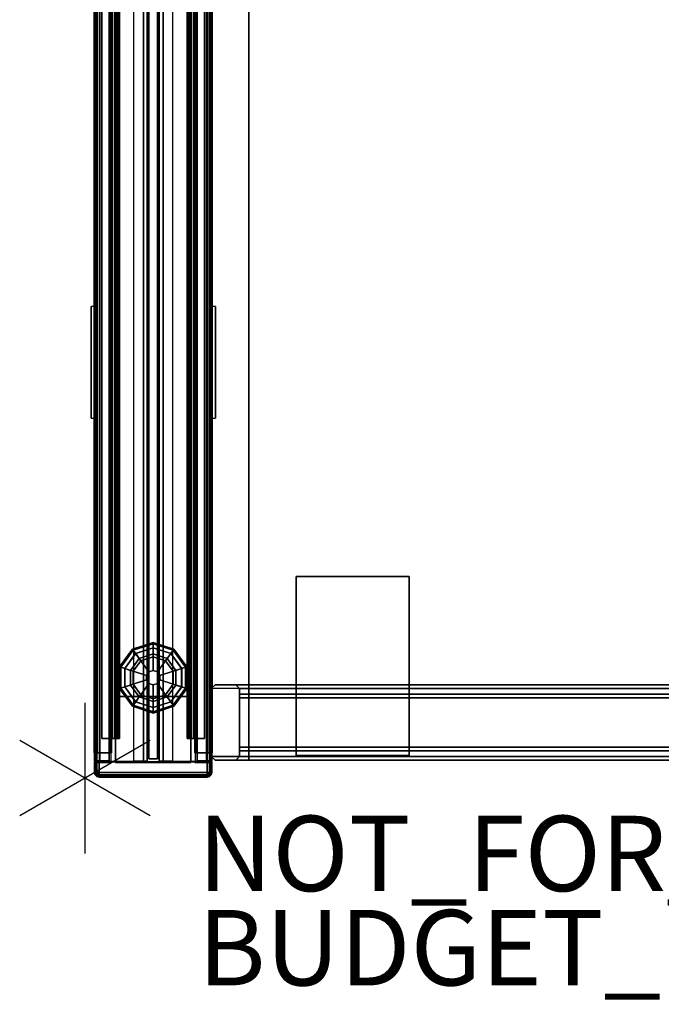
# Model space of a CAD drawing. Units: inches. Extents: x -2 to 199, y -6 to 148.
# Drawn here: x -2 to 15, y -6 to 20 of the extents above; entities that cross this region are included whole.
import ezdxf

# ---------------------------------------------------------------- set-up
doc = ezdxf.new("R2010")
doc.units = ezdxf.units.IN
doc.header["$MEASUREMENT"] = 0
for name, color, linetype in [('HARDWARE', 4, 'Continuous'), ('PHWALL', 7, 'Continuous'), ('PHWALL-GLIDE', 7, 'Continuous'), ('PHWALL-RACEWAY', 7, 'Continuous'), ('PROP-BONUS-COUNT', 7, 'Continuous'), ('PROP-BONUS-FINISH', 7, 'Continuous'), ('PROP-BONUS-PROD_NO', 7, 'Continuous'), ('TERRITORY', 5, 'Continuous'), ('TERRITORY-GLAZE', 5, 'Continuous'), ('TERRITORY-TOPCAP', 6, 'Continuous'), ('TILE', 3, 'Continuous'), ('TILE-HOOK', 3, 'Continuous'), ('TILE-REVEAL', 3, 'Continuous'), ('WKSURF', 6, 'Continuous'), ('WKSURF-LAM', 6, 'Continuous'), ('WKSURF-SUPPORT', 6, 'Continuous'), ('WKSURF-TOPEDGE', 6, 'Continuous')]:
    doc.layers.add(name, color=color, linetype=linetype)
doc.styles.get("Standard").update_dxf_attribs({"font": 'arial.ttf'})

# ---------------------------------------------------------------- blocks, each defined once
blk = doc.blocks.new('VBF2FLT')
at = {"layer": 'WKSURF'}
blk.add_point((0, 0), dxfattribs=at)
at = {"layer": 'WKSURF-SUPPORT'}
for points in [[(0.163, 0, 27.659), (0.062, -0.1, 27.559), (0.062, -21.662, 27.559), (0.163, -21.762, 27.659)], [(0.163, 0, 27.659), (0.163, 0, 18.655), (0.062, -0.1, 18.655), (0.062, -0.1, 27.559)], [(1.963, 0, 27.659), (0.163, 0, 27.659), (0.163, -21.762, 27.659), (1.963, -21.762, 27.659)], [(0.163, 0, 27.659), (1.963, 0, 27.659), (1.963, 0, 18.655), (0.163, 0, 18.655)], [(2.062, -21.662, 27.559), (1.963, -21.762, 27.659), (1.963, 0, 27.659), (2.062, -0.1, 27.559)], [(2.062, -0.1, 18.655), (1.963, 0, 18.655), (1.963, 0, 27.659), (2.062, -0.1, 27.559)], [(0.062, -0.1, 27.559), (0.062, -0.65, 27.009), (0.062, -21.112, 27.009), (0.062, -21.662, 27.559)], [(0.062, -0.1, 27.559), (0.062, -0.1, 18.655), (0.062, -0.65, 18.655), (0.062, -0.65, 27.009)], [(2.062, -0.1, 27.559), (2.062, -0.65, 27.009), (2.062, -21.112, 27.009), (2.062, -21.662, 27.559)], [(2.062, -0.65, 18.655), (2.062, -0.1, 18.655), (2.062, -0.1, 27.559), (2.062, -0.65, 27.009)], [(0.062, -0.65, 27.009), (0.163, -0.75, 26.909), (0.163, -21.012, 26.909), (0.062, -21.112, 27.009)], [(0.062, -0.65, 18.655), (0.163, -0.75, 18.655), (0.163, -0.75, 26.909), (0.062, -0.65, 27.009)], [(1.963, -0.75, 26.909), (0.163, -0.75, 26.909), (0.163, -21.012, 26.909), (1.963, -21.012, 26.909)], [(1.963, -0.75, 18.655), (1.963, -0.75, 26.909), (0.163, -0.75, 26.909), (0.163, -0.75, 18.655)], [(0.312, -21.012, 19.305), (0.412, -21.012, 19.405), (0.412, -0.75, 19.405), (0.312, -0.75, 19.305)], [(0.412, -0.75, 18.655), (0.412, -21.012, 18.655), (0.312, -21.012, 18.755), (0.312, -0.75, 18.755)], [(0.312, -21.012, 18.755), (0.312, -21.012, 19.305), (0.312, -0.75, 19.305), (0.312, -0.75, 18.755)], [(0.412, -21.012, 19.405), (1.713, -21.012, 19.405), (1.713, -0.75, 19.405), (0.412, -0.75, 19.405)], [(0.412, -21.012, 18.655), (0.412, -0.75, 18.655), (1.713, -0.75, 18.655), (1.713, -21.012, 18.655)], [(1.713, -21.012, 19.405), (1.812, -21.012, 19.305), (1.812, -0.75, 19.305), (1.713, -0.75, 19.405)], [(1.713, -21.012, 19.405), (1.812, -21.012, 19.305), (1.812, -0.75, 19.305), (1.713, -0.75, 19.405)], [(1.812, -0.75, 18.755), (1.812, -21.012, 18.755), (1.713, -21.012, 18.655), (1.713, -0.75, 18.655)], [(1.812, -21.012, 18.755), (1.812, -0.75, 18.755), (1.812, -0.75, 19.305), (1.812, -21.012, 19.305)], [(1.963, -21.012, 26.909), (2.062, -21.112, 27.009), (2.062, -0.65, 27.009), (1.963, -0.75, 26.909)], [(2.062, -0.65, 18.655), (2.062, -0.65, 27.009), (1.963, -0.75, 26.909), (1.963, -0.75, 18.655)], [(0.188, -5.25, 27.835), (0.188, -2.25, 27.835), (0.188, -2.25, 27.664), (0.188, -5.25, 27.664)], [(4.938, -2.25, 27.664), (0.188, -2.25, 27.664), (0.188, -2.25, 27.835), (4.938, -2.25, 27.835)], [(4.938, -2.25, 27.835), (4.938, -5.25, 27.835), (4.938, -5.25, 27.664), (4.938, -2.25, 27.664)], [(4.938, -5.25, 27.664), (4.938, -5.25, 27.835), (0.188, -5.25, 27.835), (0.188, -5.25, 27.664)]]:
    blk.add_3dface(points, dxfattribs=at)
for points, invisible_edges in [([(0.188, -5.25, 27.835), (4.938, -5.25, 27.835), (4.938, -2.25, 27.835), (0.188, -2.25, 27.835)], 2), ([(4.938, -5.25, 27.664), (0.188, -5.25, 27.664), (0.188, -2.25, 27.664), (4.938, -2.25, 27.664)], 8)]:
    blk.add_3dface(points, dxfattribs=dict(at, invisible_edges=invisible_edges))
blk = doc.blocks.new('VFT110_3548J_0T')
at = {"layer": 'PHWALL'}
for p in [(0, 0), (0, 0, 34), (0, -3.08), (0, -3.08, 4), (0, -3.08, 34)]:
    blk.add_point(p, dxfattribs=at)
for points in [[(0, -0.54, 32.395), (0, -0.54, 4), (0, -2.54, 4), (0, -2.54, 32.395)], [(0, -0.54, 32.395), (1.75, -0.54, 32.395), (1.75, -0.54, 4), (0, -0.54, 4)], [(0, -0.54, 4), (48, -0.54, 4), (48, -2.54, 4), (0, -2.54, 4)], [(48, -0.54, 32.395), (0, -0.54, 32.395), (0, -2.54, 32.395), (48, -2.54, 32.395)], [(1.75, -2.54, 31.1), (1.75, -2.54, 5.295), (1.75, -0.54, 5.295), (1.75, -0.54, 31.1)], [(46.25, -0.54, 4), (1.75, -0.54, 4), (1.75, -0.54, 5.295), (46.25, -0.54, 5.295)], [(46.25, -2.54, 5.295), (46.25, -0.54, 5.295), (1.75, -0.54, 5.295), (1.75, -2.54, 5.295)], [(46.25, -0.54, 31.1), (1.75, -0.54, 31.1), (1.75, -0.54, 32.395), (46.25, -0.54, 32.395)], [(46.25, -0.54, 31.1), (46.25, -2.54, 31.1), (1.75, -2.54, 31.1), (1.75, -0.54, 31.1)], [(1.75, -2.54, 32.395), (0, -2.54, 32.395), (0, -2.54, 4), (1.75, -2.54, 4)], [(46.25, -2.54, 5.295), (1.75, -2.54, 5.295), (1.75, -2.54, 4), (46.25, -2.54, 4)], [(1.75, -2.54, 31.1), (46.25, -2.54, 31.1), (46.25, -2.54, 32.395), (1.75, -2.54, 32.395)]]:
    blk.add_3dface(points, dxfattribs=at)
for points, invisible_edges in [([(0, -0.54, 32.395), (0, -0.54, 34.42), (2.25, -0.54, 34.42), (2.25, -0.54, 33.625)], 8), ([(0, -0.54, 32.395), (2.5, -0.54, 33.42), (3.4, -0.54, 33.42), (3.4, -0.54, 32.395)], 1), ([(0, -0.54, 32.395), (0, -0.54, 32.395), (2.25, -0.54, 33.625), (2.5, -0.54, 33.42)], 10), ([(0, -2.54, 34.42), (0, -2.54, 32.395), (2.25, -2.54, 33.625), (2.25, -2.54, 34.42)], 2), ([(2.5, -2.54, 33.42), (0, -2.54, 32.395), (3.4, -2.54, 32.395), (3.4, -2.54, 33.42)], 1), ([(2.25, -2.54, 33.625), (0, -2.54, 32.395), (0, -2.54, 32.395), (2.5, -2.54, 33.42)], 5)]:
    blk.add_3dface(points, dxfattribs=dict(at, invisible_edges=invisible_edges))
at = {"layer": 'PHWALL-GLIDE'}
for points in [[(1.971, -0.682, 0.321), (1.96, -0.649, 0.272), (1.492, -0.989, 0.272), (1.52, -1.01, 0.321)], [(1.96, -0.649, 0.272), (1.962, -0.655, 0.212), (1.497, -0.993, 0.212), (1.492, -0.989, 0.272)], [(1.962, -0.655, 0.212), (2.005, -0.787, 0.091), (1.61, -1.075, 0.091), (1.497, -0.993, 0.212)], [(1.522, -1.011, 0.323), (1.608, -1.073, 0.381), (2.005, -0.785, 0.381), (1.971, -0.682, 0.321)], [(2.529, -0.682, 0.321), (2.54, -0.649, 0.272), (1.96, -0.649, 0.272), (1.971, -0.682, 0.321)], [(2.54, -0.649, 0.272), (2.538, -0.655, 0.212), (1.962, -0.655, 0.212), (1.96, -0.649, 0.272)], [(2.538, -0.655, 0.212), (2.495, -0.787, 0.091), (2.005, -0.787, 0.091), (1.962, -0.655, 0.212)], [(1.972, -0.684, 0.323), (2.005, -0.785, 0.381), (2.495, -0.785, 0.381), (2.529, -0.682, 0.321)], [(3.003, -0.993, 0.212), (2.89, -1.075, 0.091), (2.495, -0.787, 0.091), (2.538, -0.655, 0.212)], [(2.528, -0.684, 0.323), (2.495, -0.785, 0.381), (2.892, -1.073, 0.381), (2.98, -1.01, 0.321)], [(2.98, -1.01, 0.321), (3.008, -0.989, 0.272), (2.54, -0.649, 0.272), (2.529, -0.682, 0.321)], [(3.008, -0.989, 0.272), (3.003, -0.993, 0.212), (2.538, -0.655, 0.212), (2.54, -0.649, 0.272)], [(1.52, -1.01, 0.321), (1.492, -0.989, 0.272), (1.313, -1.54, 0.272), (1.348, -1.54, 0.321)], [(1.492, -0.989, 0.272), (1.497, -0.993, 0.212), (1.319, -1.54, 0.212), (1.313, -1.54, 0.272)], [(1.497, -0.993, 0.212), (1.61, -1.075, 0.091), (1.458, -1.54, 0.091), (1.319, -1.54, 0.212)], [(1.35, -1.54, 0.323), (1.456, -1.54, 0.381), (1.608, -1.073, 0.381), (1.52, -1.01, 0.321)], [(1.799, -1.212, 0.452), (2.078, -1.01, 0.452), (2.005, -0.785, 0.381), (1.608, -1.073, 0.381)], [(2.055, -0.94), (1.74, -1.169), (1.61, -1.075, 0.091), (2.005, -0.787, 0.091)], [(1.799, -1.212, 0.452), (2.097, -1.428, 0.495), (2.191, -1.36, 0.495), (2.078, -1.01, 0.452)], [(2.078, -1.01, 0.452), (2.422, -1.01, 0.452), (2.495, -0.785, 0.381), (2.005, -0.785, 0.381)], [(2.445, -0.94), (2.055, -0.94), (2.005, -0.787, 0.091), (2.495, -0.787, 0.091)], [(2.078, -1.01, 0.452), (2.191, -1.36, 0.495), (2.309, -1.36, 0.495), (2.422, -1.01, 0.452)], [(2.422, -1.01, 0.452), (2.309, -1.36, 0.495), (2.403, -1.428, 0.495), (2.701, -1.212, 0.452)], [(2.422, -1.01, 0.452), (2.701, -1.212, 0.452), (2.892, -1.073, 0.381), (2.495, -0.785, 0.381)], [(2.76, -1.169), (2.445, -0.94), (2.495, -0.787, 0.091), (2.89, -1.075, 0.091)], [(3.181, -1.54, 0.212), (3.042, -1.54, 0.091), (2.89, -1.075, 0.091), (3.003, -0.993, 0.212)], [(2.978, -1.011, 0.323), (2.892, -1.073, 0.381), (3.044, -1.54, 0.381), (3.152, -1.54, 0.321)], [(3.152, -1.54, 0.321), (3.187, -1.54, 0.272), (3.008, -0.989, 0.272), (2.98, -1.01, 0.321)], [(3.187, -1.54, 0.272), (3.181, -1.54, 0.212), (3.003, -0.993, 0.212), (3.008, -0.989, 0.272)], [(1.692, -1.54, 0.452), (1.799, -1.212, 0.452), (1.608, -1.073, 0.381), (1.456, -1.54, 0.381)], [(1.74, -1.169), (1.62, -1.54), (1.458, -1.54, 0.091), (1.61, -1.075, 0.091)], [(1.692, -1.54, 0.452), (2.06, -1.54, 0.495), (2.097, -1.428, 0.495), (1.799, -1.212, 0.452)], [(2.701, -1.212, 0.452), (2.403, -1.428, 0.495), (2.44, -1.54, 0.495), (2.808, -1.54, 0.452)], [(2.701, -1.212, 0.452), (2.808, -1.54, 0.452), (3.044, -1.54, 0.381), (2.892, -1.073, 0.381)], [(2.88, -1.54), (2.76, -1.169), (2.89, -1.075, 0.091), (3.042, -1.54, 0.091)], [(1.348, -1.54, 0.321), (1.313, -1.54, 0.272), (1.492, -2.091, 0.272), (1.52, -2.07, 0.321)], [(1.313, -1.54, 0.272), (1.319, -1.54, 0.212), (1.497, -2.087, 0.212), (1.492, -2.091, 0.272)], [(1.319, -1.54, 0.212), (1.458, -1.54, 0.091), (1.61, -2.005, 0.091), (1.497, -2.087, 0.212)], [(1.522, -2.069, 0.323), (1.608, -2.007, 0.381), (1.456, -1.54, 0.381), (1.348, -1.54, 0.321)], [(1.799, -1.868, 0.452), (1.692, -1.54, 0.452), (1.456, -1.54, 0.381), (1.608, -2.007, 0.381)], [(1.62, -1.54), (1.74, -1.911), (1.61, -2.005, 0.091), (1.458, -1.54, 0.091)], [(1.799, -1.868, 0.452), (2.097, -1.652, 0.495), (2.06, -1.54, 0.495), (1.692, -1.54, 0.452)], [(2.097, -1.428, 0.495), (2.06, -1.54, 0.495), (2.06, -1.54, 4), (2.097, -1.428, 4)], [(2.06, -1.54, 0.495), (2.097, -1.652, 0.495), (2.097, -1.652, 4), (2.06, -1.54, 4)], [(2.191, -1.36, 0.495), (2.097, -1.428, 0.495), (2.097, -1.428, 4), (2.191, -1.36, 4)], [(2.309, -1.36, 0.495), (2.191, -1.36, 0.495), (2.191, -1.36, 4), (2.309, -1.36, 4)], [(2.403, -1.428, 0.495), (2.309, -1.36, 0.495), (2.309, -1.36, 4), (2.403, -1.428, 4)], [(2.44, -1.54, 0.495), (2.403, -1.428, 0.495), (2.403, -1.428, 4), (2.44, -1.54, 4)], [(2.403, -1.652, 0.495), (2.44, -1.54, 0.495), (2.44, -1.54, 4), (2.403, -1.652, 4)], [(2.808, -1.54, 0.452), (2.44, -1.54, 0.495), (2.403, -1.652, 0.495), (2.701, -1.868, 0.452)], [(2.808, -1.54, 0.452), (2.701, -1.868, 0.452), (2.892, -2.007, 0.381), (3.044, -1.54, 0.381)], [(2.76, -1.911), (2.88, -1.54), (3.042, -1.54, 0.091), (2.89, -2.005, 0.091)], [(3.003, -2.087, 0.212), (2.89, -2.005, 0.091), (3.042, -1.54, 0.091), (3.181, -1.54, 0.212)], [(3.15, -1.54, 0.323), (3.044, -1.54, 0.381), (2.892, -2.007, 0.381), (2.98, -2.07, 0.321)], [(2.98, -2.07, 0.321), (3.008, -2.091, 0.272), (3.187, -1.54, 0.272), (3.152, -1.54, 0.321)], [(3.008, -2.091, 0.272), (3.003, -2.087, 0.212), (3.181, -1.54, 0.212), (3.187, -1.54, 0.272)], [(2.078, -2.07, 0.452), (2.191, -1.72, 0.495), (2.097, -1.652, 0.495), (1.799, -1.868, 0.452)], [(2.422, -2.07, 0.452), (2.309, -1.72, 0.495), (2.191, -1.72, 0.495), (2.078, -2.07, 0.452)], [(2.097, -1.652, 0.495), (2.191, -1.72, 0.495), (2.191, -1.72, 4), (2.097, -1.652, 4)], [(2.191, -1.72, 0.495), (2.309, -1.72, 0.495), (2.309, -1.72, 4), (2.191, -1.72, 4)], [(2.309, -1.72, 0.495), (2.403, -1.652, 0.495), (2.403, -1.652, 4), (2.309, -1.72, 4)], [(2.701, -1.868, 0.452), (2.403, -1.652, 0.495), (2.309, -1.72, 0.495), (2.422, -2.07, 0.452)], [(1.52, -2.07, 0.321), (1.492, -2.091, 0.272), (1.96, -2.431, 0.272), (1.971, -2.398, 0.321)], [(1.492, -2.091, 0.272), (1.497, -2.087, 0.212), (1.962, -2.425, 0.212), (1.96, -2.431, 0.272)], [(1.497, -2.087, 0.212), (1.61, -2.005, 0.091), (2.005, -2.293, 0.091), (1.962, -2.425, 0.212)], [(1.972, -2.396, 0.323), (2.005, -2.295, 0.381), (1.608, -2.007, 0.381), (1.52, -2.07, 0.321)], [(2.078, -2.07, 0.452), (1.799, -1.868, 0.452), (1.608, -2.007, 0.381), (2.005, -2.295, 0.381)], [(1.74, -1.911), (2.055, -2.14), (2.005, -2.293, 0.091), (1.61, -2.005, 0.091)], [(2.422, -2.07, 0.452), (2.078, -2.07, 0.452), (2.005, -2.295, 0.381), (2.495, -2.295, 0.381)], [(2.701, -1.868, 0.452), (2.422, -2.07, 0.452), (2.495, -2.295, 0.381), (2.892, -2.007, 0.381)], [(2.445, -2.14), (2.76, -1.911), (2.89, -2.005, 0.091), (2.495, -2.293, 0.091)], [(2.538, -2.425, 0.212), (2.495, -2.293, 0.091), (2.89, -2.005, 0.091), (3.003, -2.087, 0.212)], [(2.978, -2.069, 0.323), (2.892, -2.007, 0.381), (2.495, -2.295, 0.381), (2.529, -2.398, 0.321)], [(2.529, -2.398, 0.321), (2.54, -2.431, 0.272), (3.008, -2.091, 0.272), (2.98, -2.07, 0.321)], [(2.54, -2.431, 0.272), (2.538, -2.425, 0.212), (3.003, -2.087, 0.212), (3.008, -2.091, 0.272)], [(1.962, -2.425, 0.212), (2.005, -2.293, 0.091), (2.495, -2.293, 0.091), (2.538, -2.425, 0.212)], [(2.528, -2.396, 0.323), (2.495, -2.295, 0.381), (2.005, -2.295, 0.381), (1.971, -2.398, 0.321)], [(2.055, -2.14), (2.445, -2.14), (2.495, -2.293, 0.091), (2.005, -2.293, 0.091)], [(1.971, -2.398, 0.321), (1.96, -2.431, 0.272), (2.54, -2.431, 0.272), (2.529, -2.398, 0.321)], [(1.96, -2.431, 0.272), (1.962, -2.425, 0.212), (2.538, -2.425, 0.212), (2.54, -2.431, 0.272)]]:
    blk.add_3dface(points, dxfattribs=at)
for points, invisible_edges in [([(2.055, -0.94), (2.88, -1.54), (2.76, -1.911), (1.74, -1.169)], 5), ([(2.055, -0.94), (2.445, -0.94), (2.76, -1.169), (2.88, -1.54)], 8), ([(2.76, -1.911), (2.445, -2.14), (1.62, -1.54), (1.74, -1.169)], 10), ([(2.055, -2.14), (1.74, -1.911), (1.62, -1.54), (2.445, -2.14)], 4)]:
    blk.add_3dface(points, dxfattribs=dict(at, invisible_edges=invisible_edges))
at = {"layer": 'PHWALL-RACEWAY'}
for points in [[(0.045, 0, 0.688), (0.045, 0, 3.862), (47.955, 0, 3.862), (47.955, 0, 0.688)], [(0.045, 0, 0.688), (47.955, 0, 0.688), (47.955, -0.125, 0.562), (0.045, -0.125, 0.562)], [(0.045, -0.125, 3.987), (47.955, -0.125, 3.987), (47.955, 0, 3.862), (0.045, 0, 3.862)], [(9.134, 0.11, 3.173), (9.134, 0.11, 1.294), (9.124, 0.01, 1.283), (9.124, 0.01, 3.184)], [(12.096, 0.11, 1.294), (12.106, 0.01, 1.283), (9.124, 0.01, 1.283), (9.134, 0.11, 1.294)], [(9.124, 0.01, 3.184), (12.106, 0.01, 3.184), (12.096, 0.11, 3.173), (9.134, 0.11, 3.173)], [(9.134, 0.11, 3.173), (12.096, 0.11, 3.173), (12.096, 0.11, 1.294), (9.134, 0.11, 1.294)], [(12.106, 0.01, 3.184), (12.106, 0.01, 1.283), (12.096, 0.11, 1.294), (12.096, 0.11, 3.173)], [(0.045, -0.375, 0.562), (0.045, -0.125, 0.562), (47.955, -0.125, 0.562), (47.955, -0.375, 0.562)], [(0.045, -0.125, 3.987), (0.045, -0.375, 3.987), (47.955, -0.375, 3.987), (47.955, -0.125, 3.987)], [(0.045, -0.375, 0.562), (47.955, -0.375, 0.562), (47.955, -0.375, 1), (0.045, -0.375, 1)], [(0.045, -0.375, 3.562), (47.955, -0.375, 3.562), (47.955, -0.375, 3.987), (0.045, -0.375, 3.987)], [(47.955, -2.955, 0.562), (0.045, -2.955, 0.562), (0.045, -2.705, 0.562), (47.955, -2.705, 0.562)], [(47.955, -2.705, 1), (47.955, -2.705, 0.562), (0.045, -2.705, 0.562), (0.045, -2.705, 1)], [(47.955, -2.705, 3.987), (0.045, -2.705, 3.987), (0.045, -2.955, 3.987), (47.955, -2.955, 3.987)], [(47.955, -2.705, 3.987), (47.955, -2.705, 3.562), (0.045, -2.705, 3.562), (0.045, -2.705, 3.987)], [(47.955, -2.955, 0.562), (47.955, -3.08, 0.688), (0.045, -3.08, 0.688), (0.045, -2.955, 0.562)], [(47.955, -3.08, 3.862), (47.955, -2.955, 3.987), (0.045, -2.955, 3.987), (0.045, -3.08, 3.862)], [(47.955, -3.08, 3.862), (0.045, -3.08, 3.862), (0.045, -3.08, 0.688), (47.955, -3.08, 0.688)], [(9.124, -3.09, 1.283), (9.134, -3.19, 1.294), (9.134, -3.19, 3.173), (9.124, -3.09, 3.184)], [(9.124, -3.09, 1.283), (12.106, -3.09, 1.283), (12.096, -3.19, 1.294), (9.134, -3.19, 1.294)], [(12.096, -3.19, 3.173), (12.106, -3.09, 3.184), (9.124, -3.09, 3.184), (9.134, -3.19, 3.173)], [(12.096, -3.19, 1.294), (12.106, -3.09, 1.283), (12.106, -3.09, 3.184), (12.096, -3.19, 3.173)], [(12.096, -3.19, 1.294), (12.096, -3.19, 3.173), (9.134, -3.19, 3.173), (9.134, -3.19, 1.294)]]:
    blk.add_3dface(points, dxfattribs=at)
blk = doc.blocks.new('VFT160_35BP_0T')
at = {"layer": 'HARDWARE'}
for p in [(0, 0), (0, -3.08)]:
    blk.add_point(p, dxfattribs=at)
for points in [[(-0.015, 0.015, 34.54), (0.264, 0.015, 34.54), (0.264, 0.015, 34.29), (-0.015, 0.015, 34.29)], [(0.264, 0.015, 34.54), (-0.015, 0.015, 34.54), (-0.015, -0.001, 34.602), (0.264, -0.001, 34.602)], [(0, 0, 0.562), (0, 0, 34.29), (0.25, 0, 34.29), (0.25, 0, 0.562)], [(0, -0.44, 34.29), (0, 0, 34.29), (0, 0, 0.562), (0, -0.44, 0.562)], [(0.312, -0.017, 34.29), (0.312, -0.017, 0.562), (0.25, 0, 0.562), (0.25, 0, 34.29)], [(0.327, -0.001, 34.54), (0.327, -0.001, 34.29), (0.264, 0.015, 34.29), (0.264, 0.015, 34.54)], [(0.319, -0.016, 34.602), (0.327, -0.001, 34.54), (0.264, 0.015, 34.54), (0.264, -0.001, 34.602)], [(0.264, -0.001, 34.602), (-0.015, -0.001, 34.602), (-0.015, -0.047, 34.648), (0.264, -0.047, 34.648)], [(0.264, -0.047, 34.648), (-0.015, -0.047, 34.648), (-0.015, -0.11, 34.665), (0.264, -0.11, 34.665)], [(0.264, -0.11, 34.665), (-0.015, -0.11, 34.665), (-0.015, -2.97, 34.665), (0.264, -2.97, 34.665)], [(0.296, -0.055, 34.648), (0.319, -0.016, 34.602), (0.264, -0.001, 34.602), (0.264, -0.047, 34.648)], [(0.264, -0.11, 34.665), (0.296, -0.055, 34.648), (0.264, -0.047, 34.648), (0.264, -0.11, 34.665)], [(0.264, -0.11, 34.665), (0.319, -0.078, 34.648), (0.296, -0.055, 34.648), (0.264, -0.11, 34.665)], [(0.264, -0.11, 34.665), (0.327, -0.11, 34.648), (0.319, -0.078, 34.648), (0.264, -0.11, 34.665)], [(0.327, -0.11, 34.648), (0.264, -0.11, 34.665), (0.264, -2.97, 34.665), (0.327, -2.97, 34.648)], [(0.319, -0.078, 34.648), (0.358, -0.055, 34.602), (0.319, -0.016, 34.602), (0.296, -0.055, 34.648)], [(0.358, -0.062, 34.29), (0.358, -0.062, 0.562), (0.312, -0.017, 0.562), (0.312, -0.017, 34.29)], [(0.358, -0.055, 34.602), (0.373, -0.047, 34.54), (0.327, -0.001, 34.54), (0.319, -0.016, 34.602)], [(0.327, -0.11, 34.648), (0.373, -0.11, 34.602), (0.358, -0.055, 34.602), (0.319, -0.078, 34.648)], [(0.373, -0.047, 34.54), (0.373, -0.047, 34.29), (0.327, -0.001, 34.29), (0.327, -0.001, 34.54)], [(0.327, -0.11, 34.648), (0.327, -2.97, 34.648), (0.373, -2.97, 34.602), (0.373, -0.11, 34.602)], [(0.373, -0.11, 34.602), (0.389, -0.11, 34.54), (0.373, -0.047, 34.54), (0.358, -0.055, 34.602)], [(0.375, -0.125, 34.29), (0.375, -0.125, 0.562), (0.358, -0.062, 0.562), (0.358, -0.062, 34.29)], [(0.389, -0.11, 34.54), (0.389, -0.11, 34.29), (0.373, -0.047, 34.29), (0.373, -0.047, 34.54)], [(0.389, -0.11, 34.54), (0.373, -0.11, 34.602), (0.373, -2.97, 34.602), (0.389, -2.97, 34.54)], [(0.375, -2.955, 0.562), (0.375, -0.125, 0.562), (0.375, -0.125, 34.29), (0.375, -2.955, 34.29)], [(0.389, -0.11, 34.54), (0.389, -2.97, 34.54), (0.389, -2.97, 34.29), (0.389, -0.11, 34.29)], [(0, -3.08, 34.29), (0, -2.64, 34.29), (0, -2.64, 0.562), (0, -3.08, 0.562)], [(-0.015, -2.97, 34.665), (-0.015, -3.032, 34.648), (0.264, -3.032, 34.648), (0.264, -2.97, 34.665)], [(-0.015, -3.032, 34.648), (-0.015, -3.078, 34.602), (0.264, -3.078, 34.602), (0.264, -3.032, 34.648)], [(-0.015, -3.078, 34.602), (-0.015, -3.095, 34.54), (0.264, -3.095, 34.54), (0.264, -3.078, 34.602)], [(0.264, -3.095, 34.54), (-0.015, -3.095, 34.54), (-0.015, -3.095, 34.29), (0.264, -3.095, 34.29)], [(0, -3.08, 0.562), (0.25, -3.08, 0.562), (0.25, -3.08, 34.29), (0, -3.08, 34.29)], [(0.25, -3.08, 0.562), (0.312, -3.063, 0.562), (0.312, -3.063, 34.29), (0.25, -3.08, 34.29)], [(0.264, -2.97, 34.665), (0.264, -3.032, 34.648), (0.296, -3.024, 34.648), (0.264, -2.97, 34.665)], [(0.264, -2.97, 34.665), (0.296, -3.024, 34.648), (0.319, -3.001, 34.648), (0.264, -2.97, 34.665)], [(0.264, -2.97, 34.665), (0.319, -3.001, 34.648), (0.327, -2.97, 34.648), (0.264, -2.97, 34.665)], [(0.264, -3.032, 34.648), (0.264, -3.078, 34.602), (0.319, -3.063, 34.602), (0.296, -3.024, 34.648)], [(0.264, -3.078, 34.602), (0.264, -3.095, 34.54), (0.327, -3.078, 34.54), (0.319, -3.063, 34.602)], [(0.264, -3.095, 34.29), (0.327, -3.078, 34.29), (0.327, -3.078, 34.54), (0.264, -3.095, 34.54)], [(0.296, -3.024, 34.648), (0.319, -3.063, 34.602), (0.358, -3.024, 34.602), (0.319, -3.001, 34.648)], [(0.312, -3.063, 0.562), (0.358, -3.017, 0.562), (0.358, -3.017, 34.29), (0.312, -3.063, 34.29)], [(0.319, -3.001, 34.648), (0.358, -3.024, 34.602), (0.373, -2.97, 34.602), (0.327, -2.97, 34.648)], [(0.319, -3.063, 34.602), (0.327, -3.078, 34.54), (0.373, -3.032, 34.54), (0.358, -3.024, 34.602)], [(0.327, -3.078, 34.29), (0.373, -3.032, 34.29), (0.373, -3.032, 34.54), (0.327, -3.078, 34.54)], [(0.358, -3.017, 0.562), (0.375, -2.955, 0.562), (0.375, -2.955, 34.29), (0.358, -3.017, 34.29)], [(0.358, -3.024, 34.602), (0.373, -3.032, 34.54), (0.389, -2.97, 34.54), (0.373, -2.97, 34.602)], [(0.373, -3.032, 34.29), (0.389, -2.97, 34.29), (0.389, -2.97, 34.54), (0.373, -3.032, 34.54)]]:
    blk.add_3dface(points, dxfattribs=at)
for points, invisible_edges in [([(-0.015, 0.015, 34.54), (-0.015, 0.015, 34.29), (-0.015, -3.095, 34.29), (-0.015, -3.095, 34.54)], 8), ([(-0.015, -3.095, 34.29), (-0.015, 0.015, 34.29), (0.264, 0.015, 34.29), (0.264, -3.095, 34.29)], 4), ([(-0.015, 0.015, 34.54), (-0.015, -0.11, 34.665), (-0.015, -0.047, 34.648), (-0.015, -0.001, 34.602)], 1), ([(-0.015, -3.095, 34.54), (-0.015, -2.97, 34.665), (-0.015, -0.11, 34.665), (-0.015, 0.015, 34.54)], 13), ([(0.327, -3.078, 34.29), (0.264, -3.095, 34.29), (0.264, 0.015, 34.29), (0.327, -0.001, 34.29)], 10), ([(0.327, -3.078, 34.29), (0.327, -0.001, 34.29), (0.373, -0.047, 34.29), (0.373, -3.032, 34.29)], 5), ([(0.389, -2.97, 34.29), (0.373, -3.032, 34.29), (0.373, -0.047, 34.29), (0.389, -0.11, 34.29)], 2), ([(-0.015, -3.032, 34.648), (-0.015, -2.97, 34.665), (-0.015, -3.095, 34.54), (-0.015, -3.078, 34.602)], 2)]:
    blk.add_3dface(points, dxfattribs=dict(at, invisible_edges=invisible_edges))
blk = doc.blocks.new('VFT114_1172GTR_0T')
at = {"layer": 'TERRITORY'}
for p in [(0, 0), (0, -3.08)]:
    blk.add_point(p, dxfattribs=at)
at = {"layer": 'TERRITORY-GLAZE'}
for points in [[(71.905, -1.654, 11.665), (71.905, -1.426, 11.665), (0.095, -1.426, 11.665), (0.095, -1.654, 11.665)], [(71.905, -1.426, 11.665), (71.905, -1.426, -1.485), (0.095, -1.426, -1.485), (0.095, -1.426, 11.665)], [(0.095, -1.426, 11.665), (0.095, -1.426, -1.485), (0.095, -1.654, -1.485), (0.095, -1.654, 11.665)], [(0.095, -1.654, -1.485), (71.905, -1.654, -1.485), (71.905, -1.654, 11.665), (0.095, -1.654, 11.665)]]:
    blk.add_3dface(points, dxfattribs=at)
at = {"layer": 'TERRITORY-TOPCAP'}
for points in [[(0.04, 0.014, 0.54), (0.04, -0.002, 0.603), (71.96, -0.002, 0.603), (71.96, 0.014, 0.54)], [(71.96, -0.425, 0.29), (71.96, 0.014, 0.29), (0.04, 0.014, 0.29), (0.04, -0.425, 0.29)], [(71.96, 0.014, 0.54), (71.96, 0.014, 0.29), (0.04, 0.014, 0.29), (0.04, 0.014, 0.54)], [(0.04, -0.002, 0.603), (0.04, -0.048, 0.648), (71.96, -0.048, 0.648), (71.96, -0.002, 0.603)], [(0.04, -0.048, 0.648), (0.04, -0.111, 0.665), (71.96, -0.111, 0.665), (71.96, -0.048, 0.648)], [(71.96, -1.38, 0.665), (71.96, -0.111, 0.665), (0.04, -0.111, 0.665), (0.04, -1.38, 0.665)], [(0.04, -1.03, -0.245), (71.96, -1.03, -0.245), (71.96, -1.28, -0.245), (0.04, -1.28, -0.245)], [(0.04, -1.38, 0.415), (0.04, -1.28, 0.315), (71.96, -1.28, 0.315), (71.96, -1.38, 0.415)], [(0.04, -1.28, -0.245), (71.96, -1.28, -0.245), (71.96, -1.28, 0.315), (0.04, -1.28, 0.315)], [(71.96, -1.38, 0.415), (71.96, -1.38, 0.665), (0.04, -1.38, 0.665), (0.04, -1.38, 0.415)], [(0.04, -1.7, 0.665), (0.04, -2.969, 0.665), (71.96, -2.969, 0.665), (71.96, -1.7, 0.665)], [(0.04, -1.7, 0.415), (0.04, -1.7, 0.665), (71.96, -1.7, 0.665), (71.96, -1.7, 0.415)], [(71.96, -1.7, 0.415), (71.96, -1.8, 0.315), (0.04, -1.8, 0.315), (0.04, -1.7, 0.415)], [(71.96, -2.05, -0.245), (0.04, -2.05, -0.245), (0.04, -1.8, -0.245), (71.96, -1.8, -0.245)], [(71.96, -1.8, -0.245), (0.04, -1.8, -0.245), (0.04, -1.8, 0.315), (71.96, -1.8, 0.315)], [(0.04, -2.655, 0.29), (0.04, -3.094, 0.29), (71.96, -3.094, 0.29), (71.96, -2.655, 0.29)], [(71.96, -3.032, 0.648), (71.96, -2.969, 0.665), (0.04, -2.969, 0.665), (0.04, -3.032, 0.648)], [(71.96, -3.078, 0.603), (71.96, -3.032, 0.648), (0.04, -3.032, 0.648), (0.04, -3.078, 0.603)], [(71.96, -3.094, 0.54), (71.96, -3.078, 0.603), (0.04, -3.078, 0.603), (0.04, -3.094, 0.54)], [(0.04, -3.094, 0.54), (0.04, -3.094, 0.29), (71.96, -3.094, 0.29), (71.96, -3.094, 0.54)]]:
    blk.add_3dface(points, dxfattribs=at)
blk = doc.blocks.new('VFT370_3072R_0T')
at = {"layer": 'TILE'}
for p in [(72, 0), (72, 0, 30)]:
    blk.add_point(p, dxfattribs=at)
for points in [[(0.26, 0.432, 0.044), (0.26, 0.432, 29.796), (71.74, 0.432, 29.796), (71.74, 0.432, 0.044)], [(71.74, 0.057, 0.044), (0.26, 0.057, 0.044), (0.26, 0.432, 0.044), (71.74, 0.432, 0.044)], [(0.26, 0.432, 29.796), (0.26, 0.057, 29.796), (71.74, 0.057, 29.796), (71.74, 0.432, 29.796)], [(71.74, 0.057, 0.044), (71.74, 0.432, 0.044), (71.74, 0.432, 29.796), (71.74, 0.057, 29.796)], [(71.74, 0.057, 0.044), (71.74, 0.057, 29.796), (0.26, 0.057, 29.796), (0.26, 0.057, 0.044)]]:
    blk.add_3dface(points, dxfattribs=at)
at = {"layer": 'TILE-HOOK'}
for points in [[(71.365, 0.642, 30.144), (71.365, 0.615, 30.13), (0.635, 0.615, 30.13), (0.635, 0.642, 30.144)], [(71.365, 0.642, 30.144), (0.635, 0.642, 30.144), (0.635, 0.592, 30.23), (71.365, 0.592, 30.23)], [(71.365, 0.567, 30.214), (0.635, 0.565, 30.216), (0.635, 0.615, 30.13), (71.365, 0.615, 30.13)], [(71.365, 0.585, 30.278), (0.635, 0.585, 30.278), (0.635, 0.614, 30.394), (71.365, 0.614, 30.394)], [(71.365, 0.614, 30.394), (0.635, 0.614, 30.394), (0.635, 0.61, 30.449), (71.365, 0.61, 30.449)], [(71.365, 0.61, 30.449), (0.635, 0.61, 30.449), (0.635, 0.576, 30.493), (71.365, 0.576, 30.493)], [(71.365, 0.585, 30.278), (71.365, 0.592, 30.23), (0.635, 0.592, 30.23), (0.635, 0.585, 30.278)], [(71.365, 0.584, 30.401), (71.365, 0.573, 30.455), (0.635, 0.573, 30.455), (0.635, 0.584, 30.401)], [(71.365, 0.584, 30.401), (0.635, 0.584, 30.401), (0.635, 0.556, 30.285), (71.365, 0.556, 30.285)], [(71.365, 0.576, 30.493), (0.635, 0.576, 30.493), (0.635, 0.523, 30.509), (71.365, 0.523, 30.509)], [(0.635, 0.573, 30.455), (0.635, 0.523, 30.479), (71.365, 0.523, 30.479), (71.365, 0.573, 30.455)], [(71.365, 0.567, 30.214), (71.365, 0.556, 30.285), (0.635, 0.556, 30.285), (0.635, 0.565, 30.216)], [(0.635, 0.463, 30.509), (71.365, 0.463, 30.509), (71.365, 0.523, 30.509), (0.635, 0.523, 30.509)], [(71.365, 0.463, 30.479), (0.635, 0.463, 30.479), (0.635, 0.523, 30.479), (71.365, 0.523, 30.479)], [(0.635, 0.463, 30.509), (0.635, 0.433, 30.479), (71.365, 0.433, 30.479), (71.365, 0.463, 30.509)], [(71.365, 0.463, 30.479), (71.365, 0.463, 30.089), (0.635, 0.463, 30.089), (0.635, 0.463, 30.479)], [(0.635, 0.433, 30.099), (0.635, 0.393, 30.059), (71.365, 0.393, 30.059), (71.365, 0.433, 30.099)], [(0.635, 0.433, 30.099), (71.365, 0.433, 30.099), (71.365, 0.433, 30.479), (0.635, 0.433, 30.479)], [(71.365, 0.393, 29.994), (0.635, 0.393, 29.994), (0.635, 0.433, 29.954), (71.365, 0.433, 29.954)], [(71.365, 0.433, 29.274), (71.365, 0.433, 29.954), (0.635, 0.433, 29.954), (0.635, 0.433, 29.274)], [(0.635, 0.181, 30.059), (71.365, 0.181, 30.059), (71.365, 0.393, 30.059), (0.635, 0.393, 30.059)], [(71.365, 0.393, 29.994), (71.365, 0.181, 29.994), (0.635, 0.181, 29.994), (0.635, 0.393, 29.994)]]:
    blk.add_3dface(points, dxfattribs=at)
for points, invisible_edges in [([(71.365, 0.565, 30.216), (71.365, 0.615, 30.13), (71.365, 0.642, 30.144), (71.365, 0.592, 30.23)], 8), ([(71.365, 0.584, 30.401), (71.365, 0.614, 30.394), (71.365, 0.61, 30.449), (71.365, 0.573, 30.455)], 5), ([(71.365, 0.584, 30.401), (71.365, 0.556, 30.285), (71.365, 0.585, 30.278), (71.365, 0.614, 30.394)], 10), ([(71.365, 0.576, 30.493), (71.365, 0.523, 30.509), (71.365, 0.573, 30.455), (71.365, 0.61, 30.449)], 6), ([(71.365, 0.565, 30.216), (71.365, 0.592, 30.23), (71.365, 0.585, 30.278), (71.365, 0.556, 30.285)], 5), ([(71.365, 0.573, 30.455), (71.365, 0.523, 30.509), (71.365, 0.463, 30.509), (71.365, 0.523, 30.479)], 5), ([(71.365, 0.463, 30.479), (71.365, 0.523, 30.479), (71.365, 0.463, 30.509), (71.365, 0.433, 30.479)], 8), ([(71.365, 0.463, 30.479), (71.365, 0.433, 30.479), (71.365, 0.433, 30.099), (71.365, 0.463, 30.089)], 1)]:
    blk.add_3dface(points, dxfattribs=dict(at, invisible_edges=invisible_edges))
at = {"layer": 'TILE-REVEAL'}
for points in [[(0.26, 0.026, 30.089), (71.74, 0.026, 30.089), (71.74, 0.393, 30.089), (0.26, 0.393, 30.089)], [(71.74, 0.393, 29.964), (71.74, 0.026, 29.964), (0.26, 0.026, 29.964), (0.26, 0.393, 29.964)], [(0.26, 0.026, 30.089), (0.26, -0.028, 30.058), (71.74, -0.028, 30.058), (71.74, 0.026, 30.089)], [(0.26, -0.028, 29.996), (0.26, 0.026, 29.964), (71.74, 0.026, 29.964), (71.74, -0.028, 29.996)], [(0.26, 0.026, 29.994), (0.26, -0.002, 30.011), (71.74, -0.002, 30.011), (71.74, 0.026, 29.994)], [(0.26, -0.002, 30.043), (0.26, 0.026, 30.059), (71.74, 0.026, 30.059), (71.74, -0.002, 30.043)], [(0.26, -0.002, 30.011), (0.26, -0.002, 30.043), (71.74, -0.002, 30.043), (71.74, -0.002, 30.011)], [(0.26, -0.028, 30.058), (0.26, -0.028, 29.996), (71.74, -0.028, 29.996), (71.74, -0.028, 30.058)]]:
    blk.add_3dface(points, dxfattribs=at)
for points, invisible_edges in [([(71.74, 0.026, 30.089), (71.74, 0.393, 30.089), (71.74, 0.381, 30.059), (71.74, 0.026, 30.059)], 10), ([(71.74, 0.026, 29.994), (71.74, 0.381, 29.994), (71.74, 0.393, 29.964), (71.74, 0.026, 29.964)], 10), ([(71.74, 0.026, 30.089), (71.74, -0.028, 30.058), (71.74, -0.002, 30.043), (71.74, 0.026, 30.059)], 10), ([(71.74, -0.028, 29.996), (71.74, 0.026, 29.964), (71.74, 0.026, 29.994), (71.74, -0.002, 30.011)], 10), ([(71.74, -0.028, 29.996), (71.74, -0.002, 30.011), (71.74, -0.002, 30.043), (71.74, -0.028, 30.058)], 5)]:
    blk.add_3dface(points, dxfattribs=dict(at, invisible_edges=invisible_edges))
blk = doc.blocks.new('VFT170_3048R_0T')
at = {"layer": 'TILE'}
for p in [(0, 0), (0, 0, 30)]:
    blk.add_point(p, dxfattribs=at)
for points in [[(0.26, 0.432, 0.044), (0.26, 0.057, 0.044), (0.26, 0.057, 29.796), (0.26, 0.432, 29.796)], [(0.26, 0.432, 0.044), (0.26, 0.432, 29.796), (47.74, 0.432, 29.796), (47.74, 0.432, 0.044)], [(47.74, 0.057, 0.044), (0.26, 0.057, 0.044), (0.26, 0.432, 0.044), (47.74, 0.432, 0.044)], [(0.26, 0.432, 29.796), (0.26, 0.057, 29.796), (47.74, 0.057, 29.796), (47.74, 0.432, 29.796)], [(47.74, 0.057, 0.044), (47.74, 0.057, 29.796), (0.26, 0.057, 29.796), (0.26, 0.057, 0.044)]]:
    blk.add_3dface(points, dxfattribs=at)
at = {"layer": 'TILE-HOOK'}
for points in [[(47.365, 0.642, 30.144), (47.365, 0.615, 30.13), (0.635, 0.615, 30.13), (0.635, 0.642, 30.144)], [(47.365, 0.642, 30.144), (0.635, 0.642, 30.144), (0.635, 0.592, 30.23), (47.365, 0.592, 30.23)], [(47.365, 0.567, 30.214), (0.635, 0.565, 30.216), (0.635, 0.615, 30.13), (47.365, 0.615, 30.13)], [(47.365, 0.585, 30.278), (0.635, 0.585, 30.278), (0.635, 0.614, 30.394), (47.365, 0.614, 30.394)], [(47.365, 0.614, 30.394), (0.635, 0.614, 30.394), (0.635, 0.61, 30.449), (47.365, 0.61, 30.449)], [(47.365, 0.61, 30.449), (0.635, 0.61, 30.449), (0.635, 0.576, 30.493), (47.365, 0.576, 30.493)], [(47.365, 0.585, 30.278), (47.365, 0.592, 30.23), (0.635, 0.592, 30.23), (0.635, 0.585, 30.278)], [(47.365, 0.584, 30.401), (47.365, 0.573, 30.455), (0.635, 0.573, 30.455), (0.635, 0.584, 30.401)], [(47.365, 0.584, 30.401), (0.635, 0.584, 30.401), (0.635, 0.556, 30.285), (47.365, 0.556, 30.285)], [(47.365, 0.576, 30.493), (0.635, 0.576, 30.493), (0.635, 0.523, 30.509), (47.365, 0.523, 30.509)], [(0.635, 0.573, 30.455), (0.635, 0.523, 30.479), (47.365, 0.523, 30.479), (47.365, 0.573, 30.455)], [(47.365, 0.567, 30.214), (47.365, 0.556, 30.285), (0.635, 0.556, 30.285), (0.635, 0.565, 30.216)], [(0.635, 0.463, 30.509), (47.365, 0.463, 30.509), (47.365, 0.523, 30.509), (0.635, 0.523, 30.509)], [(47.365, 0.463, 30.479), (0.635, 0.463, 30.479), (0.635, 0.523, 30.479), (47.365, 0.523, 30.479)], [(0.635, 0.463, 30.509), (0.635, 0.433, 30.479), (47.365, 0.433, 30.479), (47.365, 0.463, 30.509)], [(47.365, 0.463, 30.479), (47.365, 0.463, 30.089), (0.635, 0.463, 30.089), (0.635, 0.463, 30.479)], [(0.635, 0.433, 30.099), (0.635, 0.393, 30.059), (47.365, 0.393, 30.059), (47.365, 0.433, 30.099)], [(0.635, 0.433, 30.099), (47.365, 0.433, 30.099), (47.365, 0.433, 30.479), (0.635, 0.433, 30.479)], [(47.365, 0.393, 29.994), (0.635, 0.393, 29.994), (0.635, 0.433, 29.954), (47.365, 0.433, 29.954)], [(47.365, 0.433, 29.274), (47.365, 0.433, 29.954), (0.635, 0.433, 29.954), (0.635, 0.433, 29.274)], [(0.635, 0.181, 30.059), (47.365, 0.181, 30.059), (47.365, 0.393, 30.059), (0.635, 0.393, 30.059)], [(47.365, 0.393, 29.994), (47.365, 0.181, 29.994), (0.635, 0.181, 29.994), (0.635, 0.393, 29.994)]]:
    blk.add_3dface(points, dxfattribs=at)
for points, invisible_edges in [([(0.635, 0.642, 30.144), (0.635, 0.615, 30.13), (0.635, 0.565, 30.216), (0.635, 0.592, 30.23)], 4), ([(0.635, 0.61, 30.449), (0.635, 0.614, 30.394), (0.635, 0.584, 30.401), (0.635, 0.573, 30.455)], 10), ([(0.635, 0.585, 30.278), (0.635, 0.556, 30.285), (0.635, 0.584, 30.401), (0.635, 0.614, 30.394)], 5), ([(0.635, 0.573, 30.455), (0.635, 0.523, 30.509), (0.635, 0.576, 30.493), (0.635, 0.61, 30.449)], 9), ([(0.635, 0.585, 30.278), (0.635, 0.592, 30.23), (0.635, 0.565, 30.216), (0.635, 0.556, 30.285)], 10), ([(0.635, 0.463, 30.509), (0.635, 0.523, 30.509), (0.635, 0.573, 30.455), (0.635, 0.523, 30.479)], 10), ([(0.635, 0.463, 30.509), (0.635, 0.523, 30.479), (0.635, 0.463, 30.479), (0.635, 0.433, 30.479)], 4), ([(0.635, 0.433, 30.099), (0.635, 0.433, 30.479), (0.635, 0.463, 30.479), (0.635, 0.463, 30.089)], 2)]:
    blk.add_3dface(points, dxfattribs=dict(at, invisible_edges=invisible_edges))
at = {"layer": 'TILE-REVEAL'}
for points in [[(0.26, 0.026, 30.089), (47.74, 0.026, 30.089), (47.74, 0.393, 30.089), (0.26, 0.393, 30.089)], [(47.74, 0.393, 29.964), (47.74, 0.026, 29.964), (0.26, 0.026, 29.964), (0.26, 0.393, 29.964)], [(0.26, 0.026, 30.089), (0.26, -0.028, 30.058), (47.74, -0.028, 30.058), (47.74, 0.026, 30.089)], [(0.26, -0.028, 29.996), (0.26, 0.026, 29.964), (47.74, 0.026, 29.964), (47.74, -0.028, 29.996)], [(0.26, 0.026, 29.994), (0.26, -0.002, 30.011), (47.74, -0.002, 30.011), (47.74, 0.026, 29.994)], [(0.26, -0.002, 30.043), (0.26, 0.026, 30.059), (47.74, 0.026, 30.059), (47.74, -0.002, 30.043)], [(0.26, -0.002, 30.011), (0.26, -0.002, 30.043), (47.74, -0.002, 30.043), (47.74, -0.002, 30.011)], [(0.26, -0.028, 30.058), (0.26, -0.028, 29.996), (47.74, -0.028, 29.996), (47.74, -0.028, 30.058)]]:
    blk.add_3dface(points, dxfattribs=at)
for points, invisible_edges in [([(0.26, 0.381, 30.059), (0.26, 0.393, 30.089), (0.26, 0.026, 30.089), (0.26, 0.026, 30.059)], 5), ([(0.26, 0.393, 29.964), (0.26, 0.381, 29.994), (0.26, 0.026, 29.994), (0.26, 0.026, 29.964)], 5), ([(0.26, -0.002, 30.043), (0.26, -0.028, 30.058), (0.26, 0.026, 30.089), (0.26, 0.026, 30.059)], 5), ([(0.26, 0.026, 29.994), (0.26, 0.026, 29.964), (0.26, -0.028, 29.996), (0.26, -0.002, 30.011)], 5), ([(0.26, -0.002, 30.043), (0.26, -0.002, 30.011), (0.26, -0.028, 29.996), (0.26, -0.028, 30.058)], 10)]:
    blk.add_3dface(points, dxfattribs=dict(at, invisible_edges=invisible_edges))
blk = doc.blocks.new('VFTS10_2448LF_0T')
at = {"layer": 'WKSURF'}
blk.add_point((0, 0), dxfattribs=at)
at = {"layer": 'WKSURF-LAM'}
for points in [[(47.94, -1, -1.165), (47.94, -24, -1.165), (0.06, -24, -1.165), (0.06, -1, -1.165)], [(47.94, -1), (0.06, -1), (0.06, -24), (47.94, -24)]]:
    blk.add_3dface(points, dxfattribs=at)
at = {"layer": 'WKSURF-TOPEDGE'}
for points in [[(0.06, -1), (47.94, -1), (47.94, -1, -1.165), (0.06, -1, -1.165)], [(0.06, -24, -1.165), (0.06, -24), (0.06, -1), (0.06, -1, -1.165)]]:
    blk.add_3dface(points, dxfattribs=at)
blk = doc.blocks.new('BBUBBLET')
at = {"layer": 'PROP-BONUS-COUNT'}
for p, q in [((0, 2), (0, -2)), ((1.7321, -1), (-1.7321, 1)), ((1.7321, 1), (-1.7321, -1))]:
    blk.add_line(p, q, dxfattribs=at)
blk.add_point((0, 0), dxfattribs=at)
at = {"layer": 'PROP-BONUS-FINISH'}
blk.add_attdef('FINISH', (3, -5.5), '', height=2, dxfattribs=at)
at = {"layer": 'PROP-BONUS-PROD_NO', "flags": 8}
blk.add_attdef('PROD_NO', (3, -3), '', height=2, dxfattribs=at)

msp = doc.modelspace()

# ---------------------------------------------------------------- block references
for name, p, rotation in [('VFT370_3072R_0T', (0.27, 72.412, 4), 270), ('VFT114_1172GTR_0T', (0.27, 0.412, 34), 90), ('VFT110_3548J_0T', (0.27, 0.412), 90), ('VFT170_3048R_0T', (3.35, 0.412, 4), 90), ('VFTS10_2448LF_0T', (3.35, 0.412, 29), 90), ('VBF2FLT', (3.35, 0.412), 90), ('VFT160_35BP_0T', (3.35, 0.412), 270)]:
    msp.add_blockref(name, p, dxfattribs=dict(rotation=rotation))
msp.add_blockref('BBUBBLET', (0, 0)).add_auto_attribs({'PROD_NO': 'NOT_FOR_ORDER_ENTRY', 'FINISH': 'BUDGET_PURPOSES_ONLY^ UPDATE_FOR_CURRENT_PRICING^ DEALER_SPECIFICATION_REQUIRED'})

doc.saveas('drawing.dxf')
